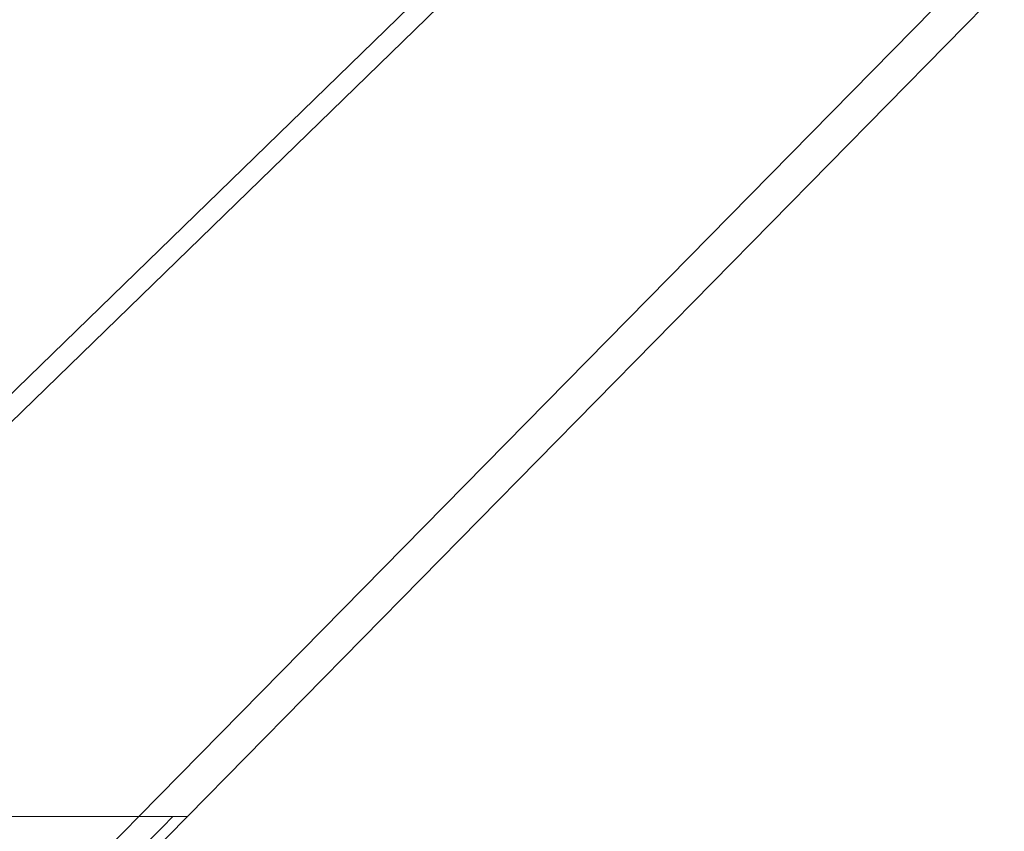
# Model space of a CAD drawing. Units: inches. Extents: x 5 to 109, y 3 to 99.
# Drawn here: x 73 to 81, y 9 to 15 of the extents above; entities that cross this region are included whole.
import ezdxf

# ---------------------------------------------------------------- set-up
doc = ezdxf.new("R2010")
doc.units = ezdxf.units.IN
doc.header["$MEASUREMENT"] = 0
doc.layers.add('Capa 1', color=7, linetype='Continuous')

msp = doc.modelspace()

# ---------------------------------------------------------------- linework, layer by layer
at = {"layer": 'Capa 1', "color": 7, "lineweight": 18}
for points in [[(70.2155, 9.213), (78.1591, 16.9379)], [(80.573, 15.2423), (74.6481, 9.213)], [(74.2967, 9.213), (70.4248, 9.213)], [(70.4248, 9.213), (74.2967, 9.213)], [(74.6481, 9.213), (74.6408, 9.213), (74.6193, 9.213), (74.5848, 9.213), (74.539, 9.213), (74.4843, 9.213), (74.4236, 9.213), (74.36, 9.213), (74.2967, 9.213)], [(74.2967, 9.213), (74.3068, 9.213), (74.3165, 9.213), (74.3262, 9.213), (74.3356, 9.213), (74.3538, 9.213), (74.3714, 9.213), (74.3884, 9.213), (74.4049, 9.213), (74.409, 9.213), (74.413, 9.213), (74.417, 9.213), (74.4209, 9.213), (74.4287, 9.213), (74.4364, 9.213), (74.4512, 9.213), (74.4657, 9.213), (74.4795, 9.213), (74.493, 9.213), (74.5059, 9.213), (74.5184, 9.213), (74.5305, 9.213), (74.5421, 9.213)], [(74.5421, 9.213), (74.553, 9.213), (74.5634, 9.213), (74.5732, 9.213), (74.5826, 9.213), (74.5915, 9.213), (74.5999, 9.213), (74.6078, 9.213), (74.6152, 9.213), (74.6186, 9.213), (74.6219, 9.213), (74.6251, 9.213), (74.6281, 9.213), (74.6336, 9.213), (74.6384, 9.213), (74.6423, 9.213), (74.6453, 9.213), (74.6465, 9.213), (74.6473, 9.213), (74.6479, 9.213), (74.6481, 9.213)]]:
    msp.add_lwpolyline(points, dxfattribs=at)
at = {"layer": 'Capa 1', "color": 7, "lineweight": 13}
for points in [[(78.3683, 16.9377), (70.4248, 9.213)], [(74.2967, 9.213), (80.5014, 15.527)], [(74.2967, 9.213), (74.0777, 8.9902), (73.8587, 8.7673)], [(74.5421, 9.213), (74.4664, 9.136), (74.3908, 9.059), (74.2842, 8.9505), (74.1776, 8.8421), (74.0705, 8.733), (73.9633, 8.624)], [(74.3509, 8.9106), (74.3592, 8.9191), (74.5036, 9.0661), (74.6481, 9.213)]]:
    msp.add_lwpolyline(points, dxfattribs=at)

doc.saveas('drawing.dxf')
